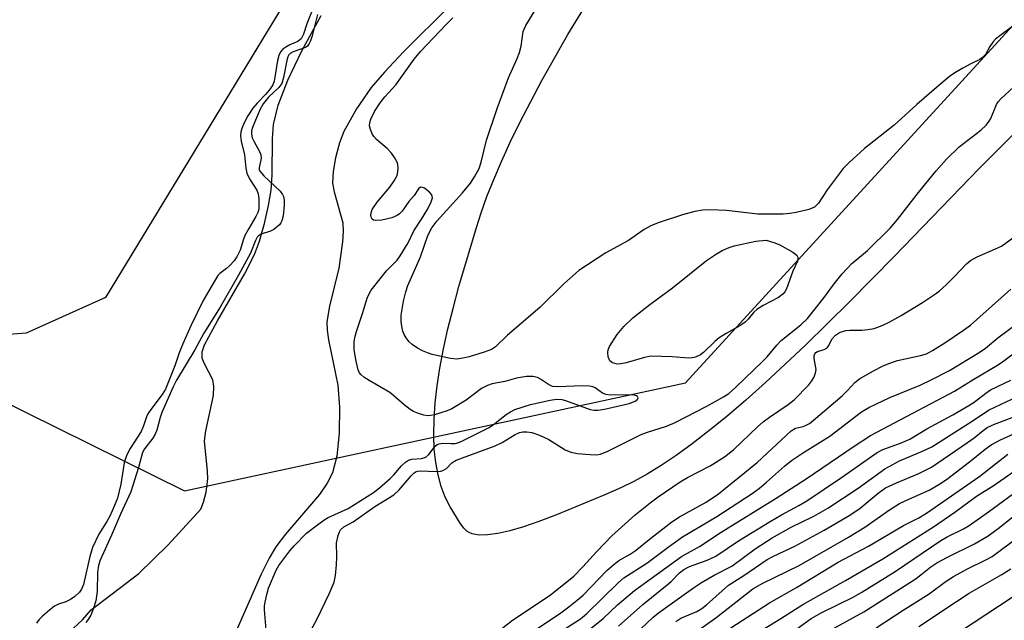
# Model space of a CAD drawing. Units: inches. Extents: x 1195773 to 1201772, y 569457 to 573457.
# Drawn here: x 1198893 to 1199110, y 570130 to 570263 of the extents above; entities that cross this region are included whole.
import ezdxf

# ---------------------------------------------------------------- set-up
doc = ezdxf.new("R2010")
doc.units = ezdxf.units.IN
doc.header["$MEASUREMENT"] = 0
for name, color, linetype in [('HYDRO-Stream Poly Centerlines', 142, 'Continuous'), ('HYDRO-Water Body', 4, 'Continuous'), ('NTRL-Pasture Land', 2, 'Continuous'), ('NTRL-Trees', 3, 'Continuous'), ('Undefined', 1, 'Continuous')]:
    doc.layers.add(name, color=color, linetype=linetype)

msp = doc.modelspace()

# ---------------------------------------------------------------- linework, layer by layer
at = {"layer": 'HYDRO-Stream Poly Centerlines'}
for points in [[(1198987.86, 570265.54), (1198977.62, 570255.41), (1198973.42, 570250.87), (1198970.52, 570247.49), (1198967.25, 570242.77), (1198964.43, 570237.75), (1198963.48, 570235.27), (1198962.58, 570231.94), (1198962.06, 570228.92), (1198961.95, 570226.36), (1198962.3, 570224.42), (1198964.21, 570217.58), (1198964.31, 570215.65), (1198964.18, 570213.4), (1198963.34, 570207.52), (1198961.26, 570199.12), (1198960.71, 570195.68), (1198960.76, 570193.81), (1198961.05, 570191.68), (1198963.13, 570181.68), (1198963.51, 570176.76), (1198963.42, 570171.07), (1198962.87, 570165.93), (1198961.95, 570162.26), (1198960.79, 570159.95), (1198959.07, 570157.48), (1198951.52, 570148.66), (1198949.42, 570145.91), (1198947.94, 570143.4), (1198946.14, 570139.81), (1198939.53, 570124.76)], [(1198906.67, 570129.74), (1198908.6, 570131.94), (1198919.12, 570140.02), (1198925.63, 570146.31), (1198932.8, 570154.25), (1198933.45, 570155.77), (1198933.99, 570157.96), (1198934.36, 570160.94), (1198934.33, 570162.65), (1198933.65, 570169.34), (1198933.93, 570171.56), (1198935.62, 570179.36), (1198935.73, 570181.39), (1198935.49, 570182.84), (1198933.55, 570186.51), (1198933.12, 570187.65), (1198933.16, 570189.02), (1198933.67, 570190.6), (1198936.55, 570195.91), (1198942.5, 570206.2), (1198944.71, 570210.57), (1198945.79, 570213.53), (1198946.91, 570217.41), (1198947.82, 570221.38), (1198948.4, 570224.82), (1198948.61, 570228.15), (1198948.71, 570236.25), (1198948.93, 570239.31), (1198949.96, 570243.63), (1198952.06, 570249.1), (1198955.2, 570255.63), (1198959.44, 570263.44)], [(1198903.64, 570126.91), (1198906.67, 570129.74)]]:
    msp.add_lwpolyline(points, dxfattribs=at)
at = {"layer": 'HYDRO-Water Body'}
for points in [[(1198987.86, 570265.54, 0), (1198977.62, 570255.41, 0), (1198973.42, 570250.87, 0), (1198970.52, 570247.49, 0), (1198967.25, 570242.77, 0), (1198964.43, 570237.75, 0), (1198963.48, 570235.27, 0), (1198962.58, 570231.94, 0), (1198962.06, 570228.92, 0), (1198961.95, 570226.36, 0), (1198962.3, 570224.42, 0), (1198964.21, 570217.58, 0), (1198964.31, 570215.65, 0), (1198964.18, 570213.4, 0), (1198963.34, 570207.52, 0), (1198961.26, 570199.12, 0), (1198960.71, 570195.68, 0), (1198960.76, 570193.81, 0), (1198961.05, 570191.68, 0), (1198963.13, 570181.68, 0), (1198963.51, 570176.76, 0), (1198963.42, 570171.07, 0), (1198962.87, 570165.93, 0), (1198961.95, 570162.26, 0), (1198960.79, 570159.95, 0), (1198959.07, 570157.48, 0), (1198951.52, 570148.66, 0), (1198949.42, 570145.91, 0), (1198947.94, 570143.4, 0), (1198946.14, 570139.81, 0), (1198939.53, 570124.76, 0)], [(1198903.64, 570126.91, 0), (1198906.67, 570129.74, 0), (1198908.6, 570131.94, 0), (1198919.12, 570140.02, 0), (1198925.63, 570146.31, 0), (1198932.8, 570154.25, 0), (1198933.45, 570155.77, 0), (1198933.99, 570157.96, 0), (1198934.36, 570160.94, 0), (1198934.33, 570162.65, 0), (1198933.65, 570169.34, 0), (1198933.93, 570171.56, 0), (1198935.62, 570179.36, 0), (1198935.73, 570181.39, 0), (1198935.49, 570182.84, 0), (1198933.55, 570186.51, 0), (1198933.12, 570187.65, 0), (1198933.16, 570189.02, 0), (1198933.67, 570190.6, 0), (1198936.55, 570195.91, 0), (1198942.5, 570206.2, 0), (1198944.71, 570210.57, 0), (1198945.79, 570213.53, 0), (1198946.91, 570217.41, 0), (1198947.82, 570221.38, 0), (1198948.4, 570224.82, 0), (1198948.61, 570228.15, 0), (1198948.71, 570236.25, 0), (1198948.93, 570239.31, 0), (1198949.96, 570243.63, 0), (1198952.06, 570249.1, 0), (1198955.2, 570255.63, 0), (1198959.44, 570263.44, 0)]]:
    msp.add_polyline3d(points, dxfattribs=at)
at = {"layer": 'NTRL-Pasture Land'}
for points in [[(1199013.67, 570485.76), (1198985.14, 570458.11), (1198936.07, 570408.38), (1198900.69, 570369.74), (1198894.4, 570363.26), (1198889.83, 570345.17), (1198890.71, 570339.48), (1198899.9, 570328.09), (1198924.88, 570323.71), (1198949.41, 570324.15), (1198964.3, 570322.83), (1198976.57, 570316.7), (1198977.45, 570309.25), (1198911.73, 570201.04), (1198894.21, 570193.16), (1198870.99, 570191.4), (1198784.69, 570237.84), (1198732.12, 570268.51)], [(1199118.18, 570242.84), (1199105.01, 570229.63), (1199086.17, 570210.12), (1199076.37, 570200.15), (1199066.47, 570190.44), (1199057.67, 570182.22), (1199053.31, 570178.34), (1199049.11, 570174.74), (1199045.19, 570171.54), (1199041.47, 570168.65), (1199037.95, 570166.08), (1199034.64, 570163.85), (1199031.54, 570161.94), (1199028.58, 570160.32), (1199025.84, 570159.01), (1199022.19, 570157.4), (1199011.44, 570152.97), (1199007.58, 570151.47), (1199004.19, 570150.29), (1199001.14, 570149.4), (1198998.5, 570148.82), (1198996.25, 570148.52), (1198994.34, 570148.5), (1198992.81, 570148.78), (1198992.19, 570149.03), (1198991.66, 570149.36), (1198990.97, 570150.04), (1198990.15, 570151.12), (1198987.96, 570154.71), (1198986.89, 570156.84), (1198985.99, 570159.2), (1198985.28, 570161.81), (1198984.77, 570164.55), (1198984.45, 570167.52), (1198984.33, 570170.7), (1198984.39, 570174.09), (1198984.64, 570177.78), (1198985.07, 570181.53), (1198985.68, 570185.43), (1198986.48, 570189.67), (1198987.46, 570194.09), (1198988.59, 570198.65), (1198989.9, 570203.47), (1198993.75, 570216.5), (1198994.81, 570219.81), (1198996.08, 570223.37), (1198997.59, 570227.16), (1198999.31, 570231.17), (1199001.25, 570235.38), (1199003.4, 570239.78), (1199008.26, 570249.06), (1199014, 570259.21), (1199020.46, 570269.87)]]:
    msp.add_lwpolyline(points, dxfattribs=at)
at = {"layer": 'NTRL-Trees'}
msp.add_lwpolyline([(1198479.22, 570117.35), (1198497.23, 570205.47), (1198496.12, 570230.87), (1198494.71, 570262.77), (1198537.53, 570312.51), (1198555.1, 570316.3), (1198592.94, 570324.47), (1198661.58, 570299.29), (1198782.27, 570259.58), (1198859.29, 570192.87), (1198929.19, 570158.24), (1199040.01, 570182.17), (1199130.14, 570280.66)], dxfattribs=at)
at = {"layer": 'Undefined'}
for points, elevation in [([(1199112.09, 570260.84), (1199109.47, 570258.96), (1199108.58, 570258.21), (1199107.99, 570257.56), (1199107.31, 570256.59), (1199106.31, 570254.83), (1199105.7, 570254.11), (1199105.1, 570253.71), (1199103.1, 570252.77), (1199101.32, 570251.78), (1199099.57, 570250.74), (1199098.39, 570249.91), (1199095.47, 570247.52), (1199091.15, 570243.76), (1199086.16, 570239.15), (1199079.6, 570233.98), (1199076.13, 570230.81), (1199074.89, 570229.56), (1199071.29, 570224.88), (1199069.42, 570221.89), (1199068.56, 570221.06), (1199067.27, 570220.55), (1199064.48, 570219.88), (1199063.07, 570219.6), (1199061.61, 570219.49), (1199055.97, 570219.52), (1199049.1, 570220.26), (1199045.36, 570220.44), (1199043.75, 570220.37), (1199042.06, 570220.05), (1199039.31, 570219.3), (1199033.98, 570217.53), (1199032.33, 570216.9), (1199030.88, 570216.06), (1199027.36, 570213.63), (1199022.39, 570210.92), (1199016.42, 570206.99), (1199013.13, 570204.06), (1199007.78, 570198.83), (1199000.61, 570192.73), (1198998.01, 570190.16), (1198997.12, 570189.58), (1198995.51, 570188.99), (1198992.14, 570187.94), (1198990.75, 570187.59), (1198989.43, 570187.44), (1198988.03, 570187.57), (1198983.98, 570188.47), (1198982.92, 570188.8), (1198981.82, 570189.26), (1198980.77, 570189.81), (1198979.56, 570190.65), (1198978.93, 570191.25), (1198978.25, 570192.13), (1198977.82, 570192.84), (1198977.49, 570193.6), (1198977.24, 570194.67), (1198977.1, 570195.77), (1198977.14, 570197.16), (1198977.66, 570200.24), (1198978.17, 570202.31), (1198978.61, 570203.67), (1198981.43, 570210.01), (1198983.04, 570214.79), (1198983.94, 570216.47), (1198985.02, 570217.97), (1198990.71, 570224.22), (1198992.45, 570226.35), (1198993.38, 570227.76), (1198994.34, 570229.61), (1198994.83, 570231.01), (1198996.02, 570235.89), (1198998.35, 570242.87), (1199000.87, 570249.63), (1199002.8, 570253.91), (1199003.33, 570255.28), (1199003.63, 570256.63), (1199004.12, 570259.86), (1199004.3, 570260.43), (1199004.66, 570261.19), (1199008.6, 570267.72)], 344), ([(1198958.03, 570266), (1198956.29, 570261.58), (1198955.55, 570259.28), (1198955.03, 570258.3), (1198954.67, 570257.95), (1198954.25, 570257.7), (1198952.53, 570256.96), (1198951.59, 570256.44), (1198950.96, 570255.98), (1198950.43, 570255.38), (1198950.07, 570254.6), (1198949.75, 570253.46), (1198949.22, 570249.8), (1198949.02, 570248.94), (1198948.74, 570248.13), (1198948.17, 570247.24), (1198947.12, 570245.95), (1198945.26, 570244.07), (1198944.31, 570242.95), (1198943.19, 570241.23), (1198942.4, 570239.72), (1198941.86, 570238.44), (1198941.65, 570237.65), (1198941.63, 570236.8), (1198941.77, 570235.64), (1198942.45, 570232.63), (1198942.77, 570229.66), (1198943, 570228.57), (1198943.62, 570227.28), (1198945.19, 570224.78), (1198945.5, 570223.98), (1198945.65, 570222.87), (1198945.69, 570221.44), (1198945.62, 570220.59), (1198945.43, 570219.86), (1198945.02, 570218.99), (1198943.41, 570216.32), (1198942.56, 570214.75), (1198942.24, 570213.96), (1198941.56, 570211.53), (1198940.81, 570210.06), (1198940.17, 570209.14), (1198939.19, 570208.05), (1198938.53, 570207.46), (1198937.06, 570206.35), (1198936.6, 570205.88), (1198933.33, 570200.35), (1198930.6, 570194.79), (1198928.82, 570190.81), (1198928.04, 570188.82), (1198927.08, 570185.91), (1198925.01, 570180.8), (1198924.28, 570179.56), (1198921.77, 570176.3), (1198921.13, 570175.33), (1198920.8, 570174.65), (1198920.15, 570172.63), (1198919.61, 570171.4), (1198917.21, 570167.67), (1198916.52, 570166.41), (1198916.15, 570165.46), (1198915.89, 570164.45), (1198915.16, 570159.77), (1198914.4, 570156.64), (1198913.77, 570155.02), (1198912.69, 570152.7), (1198912.04, 570151.5), (1198910.29, 570148.68), (1198908.89, 570145.74), (1198908.28, 570143.77), (1198906.89, 570137.54), (1198906.48, 570136.51), (1198906, 570135.84), (1198904.99, 570134.89), (1198904.03, 570134.26), (1198902.99, 570133.75), (1198901.38, 570133.18), (1198900.48, 570132.73), (1198899.35, 570131.88), (1198897.85, 570130.56), (1198897.12, 570129.8), (1198896.51, 570128.98)], 344), ([(1198958.66, 570263.66), (1198957.47, 570258.96), (1198957.09, 570257.84), (1198956.72, 570257.08), (1198956.39, 570256.66), (1198955.96, 570256.36), (1198953.25, 570255.4), (1198952.59, 570255.03), (1198952.3, 570254.7), (1198952.09, 570254.27), (1198951.85, 570253.47), (1198951.14, 570249.75), (1198950.74, 570248.4), (1198950.11, 570247.5), (1198947.77, 570245.34), (1198946.59, 570243.89), (1198945.94, 570242.68), (1198944.9, 570240.27), (1198944.25, 570238.65), (1198944.04, 570237.89), (1198944, 570237.2), (1198944.19, 570236.4), (1198944.55, 570235.62), (1198945.83, 570233.38), (1198946.12, 570232.63), (1198946.14, 570231.85), (1198945.7, 570229.76), (1198945.75, 570229.33), (1198945.9, 570228.98), (1198946.77, 570227.93), (1198950.35, 570224.54), (1198950.86, 570223.87), (1198951.1, 570223.38), (1198951.29, 570222.58), (1198951.29, 570221.47), (1198951.04, 570219.15), (1198950.77, 570218.02), (1198950.53, 570217.54), (1198950.2, 570217.13), (1198948.98, 570216.08), (1198948.27, 570215.71), (1198946.2, 570215.08), (1198945.61, 570214.72), (1198945.3, 570214.39), (1198944.91, 570213.64), (1198943.81, 570210.89), (1198941.18, 570205.97), (1198937.11, 570198.92), (1198933.52, 570193.14), (1198931.5, 570189.49), (1198927.48, 570182.73), (1198926.71, 570181.3), (1198924.2, 570175.59), (1198923.83, 570174.5), (1198923.09, 570171.71), (1198922.76, 570170.84), (1198922.2, 570169.93), (1198920.38, 570167.6), (1198919.91, 570166.75), (1198919.05, 570163.47), (1198917.33, 570158.05), (1198915.08, 570153.15), (1198913.11, 570148.46), (1198910.54, 570142.91), (1198910.21, 570141.78), (1198909.97, 570140.32), (1198909.92, 570135.99), (1198909.63, 570133.93), (1198909.13, 570132.34), (1198908.51, 570130.8), (1198907.93, 570129.81), (1198907.39, 570129.14)], 342), ([(1198947.27, 570127.53), (1198946.93, 570131.94), (1198946.93, 570132.82), (1198947.04, 570133.67), (1198947.41, 570135.34), (1198947.81, 570136.72), (1198949.52, 570140.75), (1198950.09, 570141.75), (1198950.93, 570142.94), (1198952.52, 570145.03), (1198953.47, 570146.14), (1198956.18, 570148.91), (1198958.93, 570151), (1198960.06, 570151.81), (1198961.02, 570152.37), (1198965.38, 570154.37), (1198971.01, 570157.91), (1198972.33, 570158.96), (1198974.69, 570161.02), (1198975.5, 570161.84), (1198977.22, 570163.82), (1198978.05, 570164.59), (1198978.72, 570165.05), (1198979.47, 570165.3), (1198981.61, 570165.46), (1198982.56, 570165.7), (1198983.28, 570166.3), (1198984.65, 570168.18), (1198985.06, 570168.5), (1198985.53, 570168.71), (1198986.29, 570168.82), (1198988.2, 570168.73), (1198989.06, 570168.78), (1198989.9, 570169), (1198990.99, 570169.45), (1198996.61, 570172.32), (1198997.52, 570172.94), (1199000.35, 570175.19), (1199001.27, 570175.77), (1199002.28, 570176.24), (1199005.72, 570177.35), (1199010.04, 570178.37), (1199011.44, 570178.55), (1199012.62, 570178.46), (1199013.48, 570178.28), (1199018.92, 570176.3), (1199019.76, 570176.11), (1199020.64, 570176.09), (1199022.07, 570176.34), (1199027.58, 570177.63), (1199028.86, 570178.12), (1199029.24, 570178.37), (1199029.48, 570178.65), (1199029.52, 570178.82), (1199029.41, 570179.14), (1199029.18, 570179.32), (1199028.7, 570179.46), (1199027.59, 570179.53), (1199023.46, 570179.46), (1199022.36, 570179.58), (1199021.61, 570179.92), (1199019.99, 570181.07), (1199019.53, 570181.27), (1199018.8, 570181.46), (1199017.21, 570181.52), (1199011.78, 570181.29), (1199010.62, 570181.38), (1199009.67, 570181.78), (1199007.91, 570182.98), (1199007.26, 570183.32), (1199006.21, 570183.57), (1199004.84, 570183.6), (1199002.62, 570183.22), (1199000.08, 570182.5), (1198997.25, 570181.93), (1198996.21, 570181.61), (1198994.86, 570180.9), (1198991.53, 570178.35), (1198988.32, 570176.41), (1198987.27, 570175.95), (1198984.51, 570175.09), (1198983.68, 570174.91), (1198982.94, 570174.9), (1198982.12, 570175.04), (1198980.99, 570175.4), (1198979.88, 570175.83), (1198979.12, 570176.25), (1198977.77, 570177.27), (1198975.49, 570179.32), (1198974.62, 570180.02), (1198970.02, 570182.67), (1198968.84, 570183.46), (1198968.22, 570184), (1198967.92, 570184.41), (1198967.62, 570185.07), (1198967.18, 570186.93), (1198966.73, 570189.5), (1198966.75, 570191.15), (1198966.9, 570192.23), (1198967.22, 570193.55), (1198968.58, 570197.53), (1198969.7, 570201.15), (1198970.51, 570202.66), (1198972.46, 570205.21), (1198973.91, 570206.93), (1198976.23, 570209.29), (1198976.94, 570210.23), (1198978.66, 570213.16), (1198979.91, 570215.82), (1198981.66, 570218.37), (1198983.01, 570220.64), (1198983.78, 570222.23), (1198984.03, 570223.13), (1198983.91, 570223.76), (1198983.41, 570224.36), (1198982.29, 570225.2), (1198981.85, 570225.4), (1198981.44, 570225.44), (1198980.98, 570225.07), (1198980, 570223.6), (1198978.86, 570222.25), (1198977.32, 570220.16), (1198976.75, 570219.54), (1198976.28, 570219.2), (1198975.04, 570218.65), (1198972.88, 570218.17), (1198971.5, 570218.06), (1198971.04, 570218.13), (1198970.69, 570218.38), (1198970.48, 570218.79), (1198970.4, 570219.28), (1198970.46, 570219.79), (1198970.75, 570220.51), (1198971.85, 570222.14), (1198974.64, 570225.48), (1198975.59, 570226.84), (1198976.22, 570228.04), (1198976.41, 570228.85), (1198976.47, 570229.68), (1198976.39, 570230.5), (1198976.21, 570231.02), (1198975.66, 570232.01), (1198975.01, 570232.96), (1198974.04, 570233.99), (1198971.65, 570236.01), (1198971.09, 570236.63), (1198970.79, 570237.13), (1198970.33, 570238.2), (1198970.14, 570239.04), (1198970.18, 570239.8), (1198970.4, 570240.5), (1198971.26, 570242.2), (1198972.48, 570244.09), (1198973.55, 570245.43), (1198975.98, 570248.13), (1198979.97, 570253.75), (1198981.4, 570255.47), (1198987.08, 570261.48), (1198988.56, 570262.94)], 342), ([(1198956.04, 570125.3), (1198958.53, 570129.99), (1198961.23, 570135.46), (1198962.34, 570138.09), (1198962.64, 570139.51), (1198962.83, 570141.9), (1198962.91, 570143.69), (1198962.86, 570146.77), (1198963.19, 570148.42), (1198963.47, 570149.2), (1198963.73, 570149.64), (1198964.48, 570150.32), (1198966.5, 570151.45), (1198971.34, 570154.78), (1198975.5, 570157.41), (1198976.66, 570158.49), (1198979.31, 570161.62), (1198979.92, 570162.2), (1198980.29, 570162.45), (1198980.79, 570162.63), (1198981.33, 570162.7), (1198985.04, 570162.58), (1198985.87, 570162.63), (1198986.36, 570162.76), (1198987.16, 570163.22), (1198988.35, 570164.45), (1198989.29, 570165.06), (1198997.88, 570168.23), (1198999.43, 570169), (1199002.3, 570170.77), (1199003.27, 570171.17), (1199004.02, 570171.32), (1199004.89, 570171.32), (1199006.05, 570171.18), (1199007.69, 570170.62), (1199009.79, 570169.64), (1199013.41, 570167.37), (1199014.68, 570166.8), (1199016.1, 570166.56), (1199018.95, 570166.29), (1199020.26, 570166.26), (1199021.22, 570166.39), (1199022.86, 570167.04), (1199030.23, 570170.77), (1199031.34, 570171.19), (1199035.77, 570172.58), (1199037.72, 570173.39), (1199044.74, 570177.03), (1199048.41, 570179.05), (1199049.58, 570179.83), (1199051.09, 570181.15), (1199057.09, 570186.94), (1199058.05, 570187.95), (1199060.2, 570190.53), (1199061.14, 570191.5), (1199065.49, 570194.97), (1199067.01, 570196.38), (1199070.65, 570201.08), (1199072.84, 570204.09), (1199074.65, 570206.26), (1199076.77, 570208.55), (1199080.28, 570211.44), (1199085.23, 570216.37), (1199086.85, 570218.3), (1199091.5, 570224.28), (1199095.44, 570229.06), (1199097.68, 570231.64), (1199100.53, 570234.41), (1199105.32, 570238.06), (1199106.49, 570239.2), (1199107.16, 570240.04), (1199107.53, 570240.67), (1199108.75, 570243.74), (1199109.14, 570244.34), (1199109.72, 570244.98), (1199112.54, 570247.57)], 344), ([(1198998.31, 570126.94), (1199001.78, 570129.63), (1199010.05, 570135.17), (1199015.28, 570139.42), (1199017.32, 570141.43), (1199020.42, 570144.86), (1199023.73, 570148.3), (1199028.87, 570152.94), (1199032.19, 570155.64), (1199033.94, 570156.93), (1199038.79, 570160.24), (1199040.47, 570161.21), (1199045.48, 570163.83), (1199048.64, 570165.78), (1199050.67, 570167.42), (1199055.91, 570172.42), (1199057.2, 570173.57), (1199058.55, 570174.6), (1199062.71, 570177.41), (1199064.02, 570178.44), (1199067.26, 570181.73), (1199067.97, 570182.62), (1199068.36, 570183.33), (1199068.74, 570184.33), (1199068.86, 570185.1), (1199068.43, 570187.54), (1199068.45, 570188.23), (1199068.58, 570188.61), (1199068.83, 570188.89), (1199069.18, 570189.12), (1199070.66, 570189.53), (1199071.33, 570189.89), (1199071.73, 570190.46), (1199072.37, 570191.82), (1199073.2, 570192.74), (1199074.08, 570193.32), (1199075.42, 570193.77), (1199076.3, 570193.85), (1199078.99, 570193.83), (1199080.35, 570193.94), (1199081.69, 570194.21), (1199083.5, 570194.88), (1199085, 570195.6), (1199087.7, 570197.1), (1199092.43, 570199.97), (1199095.28, 570201.84), (1199096.19, 570202.52), (1199097.66, 570203.87), (1199099.5, 570205.68), (1199102.12, 570208.46), (1199103, 570209.22), (1199104.52, 570210.08), (1199108.56, 570211.79), (1199109.86, 570212.43), (1199114.81, 570216.01)], 346), ([(1199007.1, 570127.73), (1199012.14, 570131.1), (1199014.22, 570132.58), (1199016.05, 570134.06), (1199017.34, 570135.23), (1199022.63, 570140.67), (1199024.14, 570142.01), (1199025.29, 570142.86), (1199027.79, 570144.26), (1199028.88, 570144.98), (1199032.35, 570147.82), (1199036.96, 570151.42), (1199038.69, 570152.56), (1199044.56, 570155.75), (1199047.28, 570157.64), (1199055.84, 570164.53), (1199063.39, 570171.58), (1199064.32, 570172.11), (1199066.03, 570172.53), (1199066.69, 570172.78), (1199067.39, 570173.18), (1199068.3, 570173.88), (1199074.64, 570179.28), (1199075.84, 570180.45), (1199077.45, 570182.22), (1199078.45, 570183.08), (1199081.4, 570184.77), (1199083.68, 570185.92), (1199084.97, 570186.47), (1199086.84, 570187.08), (1199091.97, 570188.19), (1199093.32, 570188.62), (1199094.61, 570189.3), (1199097.37, 570191.02), (1199101.46, 570193.79), (1199103.01, 570194.93), (1199111.92, 570202.87)], 348), ([(1199010.56, 570125.98), (1199016.81, 570129.95), (1199018.11, 570131.09), (1199025.11, 570137.96), (1199026.34, 570139.04), (1199031.42, 570142.27), (1199036.14, 570145.79), (1199039.36, 570148.09), (1199046.91, 570152.61), (1199054.72, 570157.71), (1199056.34, 570158.89), (1199057.91, 570160.17), (1199061.89, 570163.74), (1199063.41, 570164.99), (1199066.1, 570166.77), (1199071.88, 570170.35), (1199078.91, 570175.72), (1199080.54, 570176.69), (1199085.15, 570178.92), (1199091.89, 570181.67), (1199094.5, 570182.89), (1199098.36, 570184.93), (1199104.93, 570188.87), (1199106.34, 570189.83), (1199109.07, 570192.09), (1199117.29, 570198.22)], 350), ([(1199019.12, 570127.88), (1199021.78, 570130.06), (1199024.98, 570133.03), (1199028.75, 570136.22), (1199039.12, 570143.74), (1199043.09, 570145.99), (1199047.91, 570149.15), (1199060.05, 570156.62), (1199066.65, 570160.92), (1199077.3, 570168.16), (1199080.9, 570170.52), (1199099.46, 570180.33), (1199103.78, 570182.99), (1199108.99, 570186.05), (1199110.42, 570187.03), (1199115.91, 570191.17)], 352), ([(1199025.16, 570128.33), (1199030.59, 570133.16), (1199035.94, 570137.45), (1199036.8, 570138.22), (1199038.67, 570140.13), (1199039.65, 570140.9), (1199040.86, 570141.54), (1199044.82, 570142.92), (1199046.69, 570143.8), (1199051.71, 570147.19), (1199058.69, 570151.5), (1199061.23, 570152.98), (1199065.06, 570155.04), (1199066.8, 570156.1), (1199074.53, 570161.25), (1199082.37, 570166.78), (1199083.63, 570167.42), (1199087.56, 570168.8), (1199089.6, 570169.73), (1199093.39, 570171.96), (1199099.1, 570175.08), (1199102.66, 570177.14), (1199103.83, 570177.91), (1199106.38, 570179.88), (1199107.47, 570180.62), (1199111.92, 570182.78)], 354), ([(1199027.48, 570125.26), (1199032.78, 570130.22), (1199034.01, 570131.29), (1199041.78, 570136.83), (1199043.53, 570137.97), (1199046.36, 570139.61), (1199050.22, 570141.58), (1199055.4, 570145.46), (1199059.18, 570147.9), (1199063.37, 570150.25), (1199068.41, 570152.69), (1199071.49, 570154.47), (1199078.19, 570158.89), (1199084.09, 570163.13), (1199087.34, 570164.9), (1199092.42, 570167.04), (1199094.44, 570168), (1199102.77, 570173.31), (1199107.18, 570176.22), (1199113.38, 570179.13)], 356), ([(1199037.84, 570129.39), (1199038.98, 570130.11), (1199042.47, 570131.61), (1199043.59, 570132.24), (1199044.67, 570133.08), (1199049.5, 570137.4), (1199052.88, 570139.56), (1199058.09, 570143.08), (1199059.44, 570143.83), (1199064.14, 570146.05), (1199066.61, 570147.33), (1199070.67, 570149.56), (1199076.3, 570152.92), (1199078.6, 570154.43), (1199082.61, 570157.79), (1199084.24, 570158.91), (1199086.64, 570160.07), (1199091.58, 570162.11), (1199094.41, 570163.54), (1199102.39, 570168.97), (1199103.82, 570170.01), (1199105.83, 570171.65), (1199106.74, 570172.27), (1199108.34, 570173), (1199114.94, 570175.51)], 358), ([(1199040.88, 570126.02), (1199046.74, 570130.21), (1199054.92, 570136.61), (1199057.08, 570137.83), (1199065.17, 570141.77), (1199076.02, 570148), (1199079.67, 570150.22), (1199085.1, 570154.08), (1199087.32, 570155.45), (1199088.69, 570156.14), (1199093.86, 570158.46), (1199096.05, 570159.65), (1199097.71, 570160.78), (1199102.83, 570164.67), (1199106.24, 570167.46), (1199107.59, 570168.47), (1199109.65, 570169.57), (1199115.7, 570172.26)], 360), ([(1199047.75, 570126.49), (1199058.61, 570133.52), (1199064.54, 570136.9), (1199073.78, 570142.53), (1199080.43, 570146.04), (1199088.17, 570150.59), (1199091.61, 570152.34), (1199093.32, 570153.36), (1199105.09, 570161.55), (1199111.3, 570166.39)], 362), ([(1199050.39, 570123.49), (1199061.1, 570130.05), (1199065.91, 570133.11), (1199075.4, 570138.42), (1199083.64, 570143.22), (1199094.86, 570150.32), (1199099.56, 570153.58), (1199104.35, 570157.08), (1199108.27, 570159.54), (1199115.08, 570164.35)], 364), ([(1199062.75, 570126.4), (1199067.82, 570130.06), (1199070.14, 570131.33), (1199077.06, 570134.78), (1199078.97, 570135.86), (1199086.35, 570140.46), (1199096.43, 570147.26), (1199097.86, 570148.08), (1199101.49, 570149.88), (1199102.74, 570150.63), (1199107.01, 570153.63), (1199114.76, 570159.33)], 366), ([(1199069.61, 570126.12), (1199079.46, 570131.5), (1199090.75, 570138.74), (1199092.03, 570139.68), (1199094.23, 570141.49), (1199095.56, 570142.38), (1199097.94, 570143.63), (1199103.91, 570146.52), (1199106.93, 570148.34), (1199109.45, 570150.2), (1199115.02, 570154.67)], 368), ([(1199082.14, 570127.99), (1199088.12, 570131.9), (1199093.85, 570135.49), (1199097.64, 570138.29), (1199099.25, 570139.35), (1199102.23, 570140.94), (1199106.68, 570143.13), (1199107.83, 570143.78), (1199113.64, 570148.1)], 370), ([(1199091.58, 570128.29), (1199099.92, 570133.82), (1199102.72, 570135.61), (1199109.97, 570139.76), (1199111.9, 570141.01)], 372), ([(1199087, 570118.15), (1199112.23, 570134.74)], 374)]:
    msp.add_lwpolyline(points, dxfattribs=dict(at, elevation=elevation))
at = {"layer": 'Undefined', "elevation": 344}
msp.add_lwpolyline([(1199040.63, 570187.64), (1199037.03, 570187.91), (1199032.36, 570188.04), (1199030.97, 570187.78), (1199026.86, 570186.59), (1199025.73, 570186.38), (1199024.9, 570186.33), (1199023.84, 570186.57), (1199023.28, 570187.02), (1199022.92, 570187.95), (1199022.81, 570188.99), (1199022.88, 570189.48), (1199023.17, 570190.22), (1199024.92, 570192.87), (1199026.38, 570194.6), (1199028.34, 570196.57), (1199032.09, 570199.53), (1199037.14, 570203.21), (1199044.65, 570209.2), (1199046.62, 570210.53), (1199048.11, 570211.41), (1199049.66, 570212.12), (1199050.79, 570212.46), (1199055.57, 570213.48), (1199057.84, 570213.76), (1199059.54, 570213.22), (1199060.83, 570212.67), (1199063.72, 570211.05), (1199064.59, 570210.39), (1199064.84, 570210), (1199064.87, 570209.79), (1199064.74, 570209.1), (1199063.71, 570206.87), (1199062.31, 570202.95), (1199061.94, 570202.29), (1199061.52, 570201.78), (1199060.54, 570201.04), (1199057.19, 570199.28), (1199055.75, 570198.39), (1199055.13, 570197.8), (1199053.84, 570196.22), (1199053.21, 570195.59), (1199052.02, 570194.79), (1199048.96, 570193.07), (1199047.47, 570192.14), (1199046.46, 570191.3), (1199043.97, 570188.89), (1199043.3, 570188.37), (1199042.18, 570187.85), (1199041.5, 570187.71)], close=True, dxfattribs=at)

doc.saveas('drawing.dxf')
